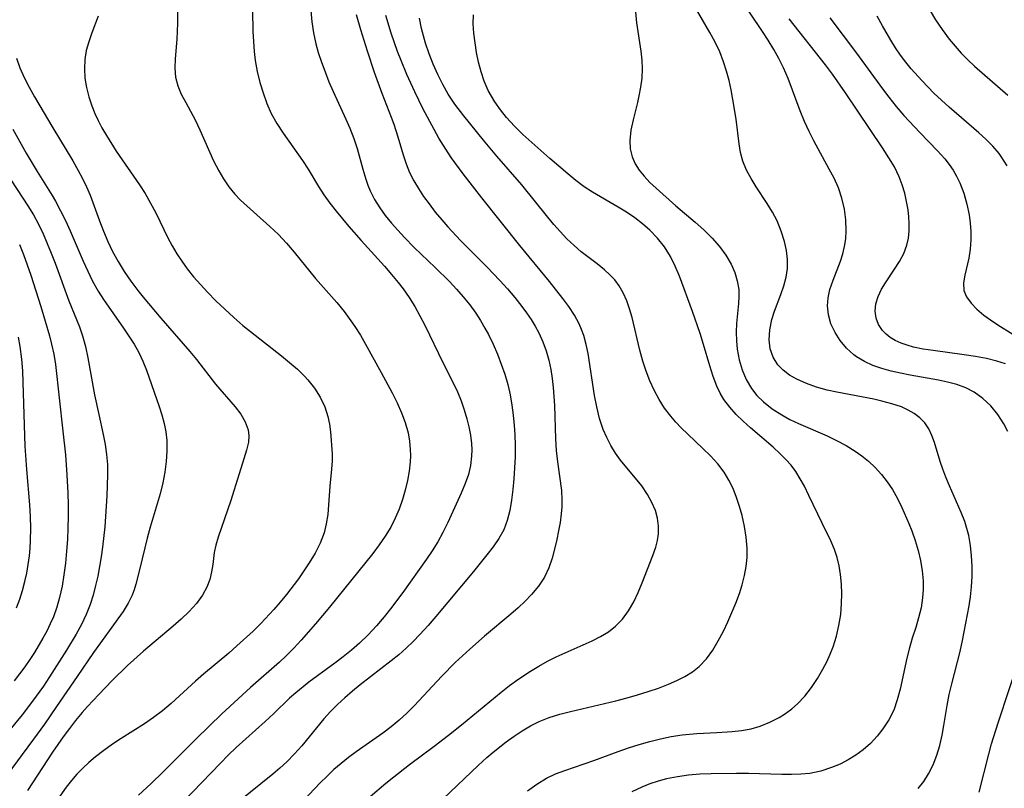
# Model space of a CAD drawing. Extents: x 1630312 to 1638514, y 2789211 to 2797413.
# Drawn here: x 1632527 to 1632687, y 2790891 to 2791017 of the extents above; entities that cross this region are included whole.
import ezdxf

# ---------------------------------------------------------------- set-up
doc = ezdxf.new("R2010")
doc.units = 0

msp = doc.modelspace()

# ---------------------------------------------------------------- linework, layer by layer
at = {"layer": 'WIL_025_Contours', "color": 0}
for points in [[(1632574.06, 2791021.76, 226), (1632574.58, 2791016.25, 226), (1632574.83, 2791014.44, 226), (1632575.19, 2791012.66, 226), (1632575.59, 2791011.25, 226), (1632576.13, 2791009.65, 226), (1632576.71, 2791008.06, 226), (1632577.35, 2791006.47, 226), (1632578.02, 2791004.9, 226), (1632580.1, 2791000.39, 226), (1632580.75, 2790998.91, 226), (1632581.39, 2790997.23, 226), (1632581.92, 2790995.57, 226), (1632582.86, 2790992.24, 226), (1632583.35, 2790990.61, 226), (1632583.69, 2790989.63, 226), (1632584.08, 2790988.67, 226), (1632584.79, 2790987.26, 226), (1632585.63, 2790985.91, 226), (1632586.53, 2790984.66, 226), (1632587.52, 2790983.44, 226), (1632588.56, 2790982.25, 226), (1632589.65, 2790981.09, 226), (1632591.26, 2790979.46, 226), (1632594.68, 2790976.19, 226), (1632597, 2790973.88, 226), (1632598.14, 2790972.65, 226), (1632599.24, 2790971.39, 226), (1632600.28, 2790970.09, 226), (1632601.26, 2790968.74, 226), (1632602.02, 2790967.55, 226), (1632602.74, 2790966.32, 226), (1632603.33, 2790965.24, 226), (1632604.1, 2790963.67, 226), (1632604.8, 2790962.07, 226), (1632605.43, 2790960.43, 226), (1632606, 2790958.78, 226), (1632606.48, 2790957.1, 226), (1632606.88, 2790955.41, 226), (1632607.17, 2790953.75, 226), (1632607.38, 2790952.09, 226), (1632607.54, 2790950.42, 226), (1632607.64, 2790948.97, 226), (1632607.69, 2790947.15, 226), (1632607.68, 2790945.34, 226), (1632607.61, 2790943.53, 226), (1632607.49, 2790941.73, 226), (1632607.32, 2790939.97, 226), (1632607.1, 2790938.23, 226), (1632606.81, 2790936.57, 226), (1632606.4, 2790934.96, 226), (1632605.82, 2790933.43, 226), (1632605.05, 2790932.01, 226), (1632604.12, 2790930.65, 226), (1632603.1, 2790929.31, 226), (1632600.93, 2790926.61, 226), (1632594.77, 2790919.29, 226), (1632593.49, 2790917.81, 226), (1632592.17, 2790916.37, 226), (1632591.06, 2790915.22, 226), (1632589.91, 2790914.11, 226), (1632588.73, 2790913.05, 226), (1632587.5, 2790912.03, 226), (1632582.45, 2790908.14, 226), (1632581.17, 2790907.1, 226), (1632579.94, 2790906.02, 226), (1632578.74, 2790904.92, 226), (1632577.59, 2790903.77, 226), (1632576.49, 2790902.58, 226), (1632572.91, 2790898.22, 226), (1632571.72, 2790896.88, 226), (1632570.47, 2790895.6, 226), (1632569.37, 2790894.56, 226), (1632568.22, 2790893.57, 226), (1632562.61, 2790889.08, 226)], [(1632552.71, 2791020.24, 222), (1632552.69, 2791016.01, 222), (1632552.58, 2791013.43, 222), (1632552.27, 2791010.23, 222), (1632552.21, 2791008.7, 222), (1632552.34, 2791007.21, 222), (1632552.72, 2791005.81, 222), (1632553.29, 2791004.44, 222), (1632554, 2791003.07, 222), (1632555.52, 2791000.24, 222), (1632556.31, 2790998.62, 222), (1632558.56, 2790993.6, 222), (1632559.38, 2790991.97, 222), (1632560.16, 2790990.62, 222), (1632561.02, 2790989.33, 222), (1632561.99, 2790988.14, 222), (1632562.91, 2790987.18, 222), (1632567.73, 2790982.88, 222), (1632569.1, 2790981.54, 222), (1632570.42, 2790980.15, 222), (1632571.69, 2790978.71, 222), (1632575.17, 2790974.38, 222), (1632578.61, 2790970.49, 222), (1632579.8, 2790969.01, 222), (1632580.94, 2790967.48, 222), (1632581.56, 2790966.59, 222), (1632582.47, 2790965.16, 222), (1632583.33, 2790963.7, 222), (1632585.88, 2790959.07, 222), (1632587.64, 2790955.76, 222), (1632588.46, 2790954.11, 222), (1632589.18, 2790952.51, 222), (1632589.78, 2790950.89, 222), (1632590.23, 2790949.21, 222), (1632590.47, 2790947.87, 222), (1632590.6, 2790946.53, 222), (1632590.63, 2790945.52, 222), (1632590.59, 2790944.52, 222), (1632590.43, 2790942.97, 222), (1632590.16, 2790941.43, 222), (1632589.79, 2790939.89, 222), (1632589.34, 2790938.34, 222), (1632588.79, 2790936.8, 222), (1632588.16, 2790935.31, 222), (1632587.42, 2790933.85, 222), (1632586.53, 2790932.39, 222), (1632585.55, 2790930.97, 222), (1632584.5, 2790929.58, 222), (1632577.41, 2790920.81, 222), (1632575.16, 2790918.07, 222), (1632572.84, 2790915.4, 222), (1632571.64, 2790914.12, 222), (1632570.4, 2790912.88, 222), (1632569.3, 2790911.86, 222), (1632564.57, 2790907.7, 222), (1632559.89, 2790903.39, 222), (1632555.7, 2790899.33, 222), (1632550.33, 2790893.93, 222), (1632548.38, 2790892.04, 222), (1632546.32, 2790890.17, 222)], [(1632564.85, 2791021.49, 224), (1632564.95, 2791014.68, 224), (1632565.03, 2791013.03, 224), (1632565.16, 2791011.38, 224), (1632565.35, 2791009.93, 224), (1632565.67, 2791008.13, 224), (1632566.09, 2791006.37, 224), (1632566.6, 2791004.64, 224), (1632567.21, 2791002.95, 224), (1632567.94, 2791001.32, 224), (1632568.85, 2790999.66, 224), (1632569.87, 2790998.07, 224), (1632573.03, 2790993.61, 224), (1632573.96, 2790992.21, 224), (1632575.64, 2790989.39, 224), (1632576.54, 2790988.03, 224), (1632577.51, 2790986.68, 224), (1632578.54, 2790985.35, 224), (1632580.59, 2790982.88, 224), (1632582.6, 2790980.59, 224), (1632586.38, 2790976.39, 224), (1632587.52, 2790975.07, 224), (1632588.63, 2790973.73, 224), (1632589.44, 2790972.69, 224), (1632590.44, 2790971.27, 224), (1632591.34, 2790969.82, 224), (1632592.18, 2790968.31, 224), (1632592.96, 2790966.78, 224), (1632595.98, 2790960.56, 224), (1632597.54, 2790957.47, 224), (1632598.27, 2790955.91, 224), (1632598.87, 2790954.45, 224), (1632599.39, 2790952.97, 224), (1632599.82, 2790951.53, 224), (1632600.15, 2790950.19, 224), (1632600.42, 2790948.85, 224), (1632600.59, 2790947.51, 224), (1632600.63, 2790946.45, 224), (1632600.6, 2790945.4, 224), (1632600.42, 2790943.9, 224), (1632600.09, 2790942.43, 224), (1632599.57, 2790940.94, 224), (1632598.9, 2790939.37, 224), (1632596.72, 2790934.59, 224), (1632595.93, 2790933, 224), (1632595.07, 2790931.43, 224), (1632594.19, 2790930.01, 224), (1632593.26, 2790928.62, 224), (1632589.39, 2790923.2, 224), (1632587.39, 2790920.55, 224), (1632586.36, 2790919.25, 224), (1632585.08, 2790917.75, 224), (1632583.75, 2790916.3, 224), (1632582.35, 2790914.93, 224), (1632581.03, 2790913.79, 224), (1632579.67, 2790912.7, 224), (1632578.28, 2790911.65, 224), (1632574.09, 2790908.57, 224), (1632571.96, 2790906.86, 224), (1632570.94, 2790905.97, 224), (1632568.36, 2790903.47, 224), (1632566.97, 2790902.16, 224), (1632562.25, 2790897.94, 224), (1632560.95, 2790896.67, 224), (1632559.66, 2790895.37, 224), (1632552.05, 2790887.49, 224)], [(1632687.96, 2790949.47, 240), (1632687.32, 2790950.71, 240), (1632686.35, 2790952.23, 240), (1632685.22, 2790953.62, 240), (1632683.93, 2790954.85, 240), (1632682.48, 2790955.87, 240), (1632681.13, 2790956.55, 240), (1632679.67, 2790957.09, 240), (1632678.15, 2790957.51, 240), (1632676.7, 2790957.83, 240), (1632672.06, 2790958.64, 240), (1632670.49, 2790958.93, 240), (1632668.95, 2790959.28, 240), (1632667.43, 2790959.71, 240), (1632665.97, 2790960.23, 240), (1632664.6, 2790960.86, 240), (1632663.34, 2790961.61, 240), (1632662.89, 2790961.94, 240), (1632661.7, 2790963.03, 240), (1632660.67, 2790964.26, 240), (1632659.82, 2790965.59, 240), (1632659.16, 2790966.99, 240), (1632658.73, 2790968.45, 240), (1632658.57, 2790969.93, 240), (1632658.68, 2790971.25, 240), (1632658.99, 2790972.58, 240), (1632659.5, 2790974.12, 240), (1632660.69, 2790977.23, 240), (1632661.07, 2790978.4, 240), (1632661.37, 2790979.59, 240), (1632661.57, 2790980.87, 240), (1632661.65, 2790982.16, 240), (1632661.58, 2790983.94, 240), (1632661.35, 2790985.72, 240), (1632660.94, 2790987.48, 240), (1632660.36, 2790989.2, 240), (1632659.68, 2790990.74, 240), (1632658.89, 2790992.24, 240), (1632656.39, 2790996.81, 240), (1632655.6, 2790998.37, 240), (1632654.86, 2790999.97, 240), (1632654.14, 2791001.72, 240), (1632652.17, 2791007.02, 240), (1632651.44, 2791008.74, 240), (1632650.68, 2791010.26, 240), (1632649.84, 2791011.75, 240), (1632648.94, 2791013.23, 240), (1632648, 2791014.68, 240), (1632643.98, 2791020.69, 240)], [(1632673.37, 2790891.26, 238), (1632674.27, 2790892.4, 238), (1632675.05, 2790893.63, 238), (1632675.79, 2790895.11, 238), (1632676.39, 2790896.66, 238), (1632676.88, 2790898.27, 238), (1632677.27, 2790899.92, 238), (1632677.57, 2790901.53, 238), (1632678.09, 2790904.78, 238), (1632678.44, 2790906.55, 238), (1632678.85, 2790908.3, 238), (1632680.2, 2790913.59, 238), (1632680.6, 2790915.35, 238), (1632681.69, 2790921.02, 238), (1632681.91, 2790922.47, 238), (1632682.08, 2790924.14, 238), (1632682.16, 2790925.82, 238), (1632682.16, 2790927.5, 238), (1632682.08, 2790929.18, 238), (1632681.9, 2790930.84, 238), (1632681.61, 2790932.48, 238), (1632681.32, 2790933.63, 238), (1632680.97, 2790934.76, 238), (1632680.4, 2790936.24, 238), (1632678.45, 2790940.58, 238), (1632677.85, 2790942.02, 238), (1632677.37, 2790943.29, 238), (1632676.95, 2790944.56, 238), (1632676.03, 2790947.66, 238), (1632675.62, 2790948.82, 238), (1632675.1, 2790949.89, 238), (1632674.44, 2790950.85, 238), (1632673.63, 2790951.69, 238), (1632672.73, 2790952.37, 238), (1632671.72, 2790952.95, 238), (1632670.63, 2790953.44, 238), (1632669.09, 2790953.96, 238), (1632667.46, 2790954.4, 238), (1632666.16, 2790954.69, 238), (1632660.09, 2790955.84, 238), (1632658.53, 2790956.19, 238), (1632656.81, 2790956.69, 238), (1632655.16, 2790957.28, 238), (1632653.62, 2790957.98, 238), (1632652.42, 2790958.65, 238), (1632651.36, 2790959.42, 238), (1632650.48, 2790960.32, 238), (1632649.73, 2790961.54, 238), (1632649.27, 2790962.91, 238), (1632649.08, 2790964.39, 238), (1632649.19, 2790966.02, 238), (1632649.54, 2790967.68, 238), (1632649.98, 2790969.04, 238), (1632650.99, 2790971.77, 238), (1632651.48, 2790973.18, 238), (1632651.86, 2790974.59, 238), (1632652.08, 2790976.01, 238), (1632652.09, 2790977.48, 238), (1632651.9, 2790978.96, 238), (1632651.58, 2790980.43, 238), (1632651.06, 2790982.13, 238), (1632650.38, 2790983.79, 238), (1632649.63, 2790985.23, 238), (1632648.78, 2790986.62, 238), (1632646.98, 2790989.34, 238), (1632646.13, 2790990.7, 238), (1632645.38, 2790992.08, 238), (1632644.79, 2790993.52, 238), (1632644.42, 2790994.91, 238), (1632644.18, 2790996.36, 238), (1632643.69, 2791000.36, 238), (1632643.18, 2791003.58, 238), (1632642.89, 2791005.14, 238), (1632642.55, 2791006.69, 238), (1632642.15, 2791008.22, 238), (1632641.66, 2791009.73, 238), (1632641.02, 2791011.36, 238), (1632640.26, 2791012.94, 238), (1632639.43, 2791014.5, 238), (1632637, 2791018.63, 238)], [(1632674.62, 2791019.25, 248), (1632676.2, 2791016.58, 248), (1632677.26, 2791014.98, 248), (1632678.4, 2791013.43, 248), (1632679.37, 2791012.27, 248), (1632680.39, 2791011.15, 248), (1632681.46, 2791010.07, 248), (1632682.56, 2791009.02, 248), (1632687.99, 2791004.26, 248)], [(1632539.76, 2791017.16, 220), (1632538.7, 2791014.44, 220), (1632538.2, 2791013, 220), (1632537.8, 2791011.55, 220), (1632537.55, 2791010.09, 220), (1632537.49, 2791008.58, 220), (1632537.59, 2791007.07, 220), (1632537.85, 2791005.54, 220), (1632538.23, 2791004.03, 220), (1632538.73, 2791002.52, 220), (1632539.21, 2791001.32, 220), (1632539.76, 2791000.13, 220), (1632540.36, 2790998.96, 220), (1632541.09, 2790997.68, 220), (1632542.67, 2790995.16, 220), (1632546.47, 2790989.68, 220), (1632547.39, 2790988.23, 220), (1632548.29, 2790986.68, 220), (1632549.11, 2790985.1, 220), (1632551.08, 2790981.02, 220), (1632551.78, 2790979.71, 220), (1632552.54, 2790978.44, 220), (1632553.36, 2790977.2, 220), (1632554.24, 2790975.99, 220), (1632555.29, 2790974.68, 220), (1632556.39, 2790973.41, 220), (1632557.55, 2790972.17, 220), (1632558.94, 2790970.77, 220), (1632560.37, 2790969.39, 220), (1632561.83, 2790968.05, 220), (1632563.34, 2790966.75, 220), (1632564.58, 2790965.73, 220), (1632569.61, 2790961.79, 220), (1632570.93, 2790960.71, 220), (1632572.2, 2790959.6, 220), (1632573.39, 2790958.45, 220), (1632573.9, 2790957.89, 220), (1632574.99, 2790956.49, 220), (1632575.92, 2790955.02, 220), (1632576.66, 2790953.48, 220), (1632577.19, 2790951.9, 220), (1632577.43, 2790950.65, 220), (1632577.58, 2790949.39, 220), (1632577.85, 2790945.8, 220), (1632577.86, 2790944.64, 220), (1632577.78, 2790943.28, 220), (1632577.5, 2790940.52, 220), (1632577.14, 2790935.92, 220), (1632576.92, 2790934.4, 220), (1632576.56, 2790932.91, 220), (1632575.92, 2790931.24, 220), (1632575.09, 2790929.62, 220), (1632574.13, 2790928.02, 220), (1632573.27, 2790926.72, 220), (1632572.36, 2790925.43, 220), (1632570.43, 2790922.88, 220), (1632569.41, 2790921.63, 220), (1632568.38, 2790920.45, 220), (1632566.24, 2790918.16, 220), (1632564.98, 2790916.91, 220), (1632562.36, 2790914.49, 220), (1632561.02, 2790913.33, 220), (1632556.92, 2790909.9, 220), (1632555.59, 2790908.74, 220), (1632553, 2790906.33, 220), (1632551.62, 2790905.1, 220), (1632550.22, 2790903.92, 220), (1632548.78, 2790902.81, 220), (1632547.31, 2790901.8, 220), (1632543.49, 2790899.4, 220), (1632542.07, 2790898.45, 220), (1632540.67, 2790897.44, 220), (1632539.3, 2790896.39, 220), (1632538.24, 2790895.49, 220), (1632537.22, 2790894.55, 220), (1632536.25, 2790893.56, 220), (1632535.37, 2790892.54, 220), (1632534.54, 2790891.47, 220), (1632532.71, 2790888.9, 220)], [(1632581.76, 2791017.46, 228), (1632582.5, 2791014.99, 228), (1632583.6, 2791011.52, 228), (1632584.74, 2791008.05, 228), (1632585.97, 2791004.63, 228), (1632587.49, 2791000.72, 228), (1632587.91, 2790999.53, 228), (1632588.56, 2790997.49, 228), (1632589.43, 2790994.53, 228), (1632589.92, 2790993.07, 228), (1632590.49, 2790991.66, 228), (1632591.16, 2790990.33, 228), (1632591.93, 2790989.04, 228), (1632592.77, 2790987.78, 228), (1632593.67, 2790986.54, 228), (1632594.68, 2790985.23, 228), (1632595.75, 2790983.95, 228), (1632596.73, 2790982.82, 228), (1632598.79, 2790980.6, 228), (1632603.08, 2790976.3, 228), (1632605.2, 2790974.07, 228), (1632606.44, 2790972.69, 228), (1632607.64, 2790971.28, 228), (1632608.79, 2790969.84, 228), (1632609.56, 2790968.78, 228), (1632610.29, 2790967.71, 228), (1632610.97, 2790966.61, 228), (1632611.57, 2790965.52, 228), (1632612.22, 2790964.08, 228), (1632612.76, 2790962.6, 228), (1632613.2, 2790961.08, 228), (1632613.53, 2790959.53, 228), (1632613.75, 2790958.09, 228), (1632613.91, 2790956.64, 228), (1632614.09, 2790953.7, 228), (1632614.28, 2790948.27, 228), (1632614.39, 2790946.37, 228), (1632614.57, 2790944.49, 228), (1632615.22, 2790939.83, 228), (1632615.32, 2790938.29, 228), (1632615.3, 2790937.15, 228), (1632615.21, 2790936.01, 228), (1632615.03, 2790934.62, 228), (1632614.78, 2790933.24, 228), (1632614.49, 2790931.86, 228), (1632614.16, 2790930.49, 228), (1632613.71, 2790928.82, 228), (1632613.16, 2790927.2, 228), (1632612.45, 2790925.67, 228), (1632611.5, 2790924.23, 228), (1632610.36, 2790922.89, 228), (1632609.3, 2790921.79, 228), (1632608.16, 2790920.72, 228), (1632606.98, 2790919.67, 228), (1632602.7, 2790916.05, 228), (1632600.3, 2790913.97, 228), (1632597.94, 2790911.79, 228), (1632595.75, 2790909.58, 228), (1632591.26, 2790904.71, 228), (1632590.05, 2790903.53, 228), (1632588.79, 2790902.39, 228), (1632587.48, 2790901.31, 228), (1632586.13, 2790900.28, 228), (1632581.78, 2790897.22, 228), (1632580.55, 2790896.29, 228), (1632579.34, 2790895.32, 228), (1632578.17, 2790894.31, 228), (1632577.03, 2790893.26, 228), (1632575.91, 2790892.15, 228), (1632570.48, 2790886.39, 228)], [(1632584.07, 2790889.92, 230), (1632586.63, 2790892.1, 230), (1632587.9, 2790893.14, 230), (1632590.48, 2790895.17, 230), (1632594.47, 2790898.12, 230), (1632596.84, 2790899.94, 230), (1632598.94, 2790901.62, 230), (1632605.42, 2790906.95, 230), (1632606.76, 2790908.01, 230), (1632608.14, 2790909.02, 230), (1632610.18, 2790910.39, 230), (1632611.57, 2790911.21, 230), (1632612.97, 2790911.98, 230), (1632614.4, 2790912.7, 230), (1632615.84, 2790913.38, 230), (1632620.23, 2790915.32, 230), (1632621.6, 2790916.01, 230), (1632622.89, 2790916.79, 230), (1632624.06, 2790917.69, 230), (1632625.19, 2790918.87, 230), (1632626.17, 2790920.21, 230), (1632627.01, 2790921.66, 230), (1632627.75, 2790923.19, 230), (1632628.4, 2790924.76, 230), (1632630.13, 2790929.24, 230), (1632630.6, 2790930.56, 230), (1632630.89, 2790931.66, 230), (1632631.05, 2790932.77, 230), (1632631.05, 2790934.03, 230), (1632630.88, 2790935.29, 230), (1632630.54, 2790936.54, 230), (1632629.99, 2790937.87, 230), (1632629.28, 2790939.17, 230), (1632628.31, 2790940.56, 230), (1632624.88, 2790944.75, 230), (1632624.05, 2790945.93, 230), (1632623.3, 2790947.16, 230), (1632622.63, 2790948.45, 230), (1632622.05, 2790949.79, 230), (1632621.46, 2790951.59, 230), (1632620.99, 2790953.44, 230), (1632620.62, 2790955.33, 230), (1632619.57, 2790962.17, 230), (1632619.27, 2790963.65, 230), (1632618.87, 2790965.09, 230), (1632618.53, 2790966.06, 230), (1632618.12, 2790967, 230), (1632617.35, 2790968.43, 230), (1632616.45, 2790969.81, 230), (1632615.46, 2790971.15, 230), (1632613.3, 2790973.89, 230), (1632608.47, 2790979.76, 230), (1632602.28, 2790987.53, 230), (1632599.23, 2790991.47, 230), (1632597.29, 2790994.14, 230), (1632596.38, 2790995.49, 230), (1632595.27, 2790997.28, 230), (1632592.65, 2791002.11, 230), (1632591.32, 2791004.84, 230), (1632590.06, 2791007.64, 230), (1632589.09, 2791009.92, 230), (1632588.51, 2791011.4, 230), (1632587.46, 2791014.41, 230), (1632586.59, 2791017.28, 230)], [(1632596.03, 2790889.62, 232), (1632601.69, 2790895.01, 232), (1632603.1, 2790896.29, 232), (1632604.13, 2790897.17, 232), (1632606.25, 2790898.85, 232), (1632607.54, 2790899.78, 232), (1632608.85, 2790900.66, 232), (1632610.2, 2790901.45, 232), (1632611.6, 2790902.15, 232), (1632613.25, 2790902.8, 232), (1632614.96, 2790903.34, 232), (1632616.7, 2790903.81, 232), (1632624.08, 2790905.55, 232), (1632625.92, 2790906.02, 232), (1632627.65, 2790906.51, 232), (1632629.37, 2790907.04, 232), (1632631.04, 2790907.61, 232), (1632632.68, 2790908.23, 232), (1632634.05, 2790908.83, 232), (1632635.36, 2790909.49, 232), (1632636.59, 2790910.25, 232), (1632637.7, 2790911.12, 232), (1632638.87, 2790912.36, 232), (1632639.88, 2790913.77, 232), (1632640.79, 2790915.3, 232), (1632641.63, 2790916.91, 232), (1632642.34, 2790918.39, 232), (1632643.02, 2790919.91, 232), (1632643.65, 2790921.45, 232), (1632644.23, 2790923.01, 232), (1632644.69, 2790924.47, 232), (1632645.08, 2790925.95, 232), (1632645.35, 2790927.43, 232), (1632645.49, 2790928.92, 232), (1632645.5, 2790930.42, 232), (1632645.36, 2790932.2, 232), (1632645.08, 2790933.97, 232), (1632644.69, 2790935.73, 232), (1632644.27, 2790937.23, 232), (1632643.78, 2790938.7, 232), (1632643.21, 2790940.13, 232), (1632642.54, 2790941.5, 232), (1632641.76, 2790942.79, 232), (1632640.71, 2790944.17, 232), (1632639.53, 2790945.46, 232), (1632638.28, 2790946.7, 232), (1632635.85, 2790948.99, 232), (1632634.74, 2790950.07, 232), (1632633.86, 2790950.98, 232), (1632633.04, 2790951.92, 232), (1632632.04, 2790953.26, 232), (1632631.16, 2790954.68, 232), (1632630.37, 2790956.17, 232), (1632629.66, 2790957.71, 232), (1632629.04, 2790959.29, 232), (1632628.5, 2790960.9, 232), (1632628.01, 2790962.69, 232), (1632626.74, 2790968.03, 232), (1632626.34, 2790969.42, 232), (1632625.88, 2790970.76, 232), (1632625.32, 2790972.03, 232), (1632624.64, 2790973.22, 232), (1632623.94, 2790974.15, 232), (1632623.14, 2790975, 232), (1632622.26, 2790975.8, 232), (1632621.03, 2790976.79, 232), (1632618.47, 2790978.74, 232), (1632617.29, 2790979.77, 232), (1632616.14, 2790980.87, 232), (1632615.03, 2790982.04, 232), (1632614.01, 2790983.19, 232), (1632613.01, 2790984.38, 232), (1632608.76, 2790989.64, 232), (1632604.69, 2790994.35, 232), (1632602.51, 2790996.95, 232), (1632599.34, 2791000.9, 232), (1632597.88, 2791002.83, 232), (1632596.8, 2791004.45, 232), (1632595.88, 2791006.03, 232), (1632595.07, 2791007.67, 232), (1632594.33, 2791009.34, 232), (1632593.67, 2791011.04, 232), (1632593.09, 2791012.77, 232), (1632592.43, 2791015.16, 232), (1632592.1, 2791016.86, 232)], [(1632609.7, 2790890.86, 234), (1632611.22, 2790891.97, 234), (1632612.81, 2790892.92, 234), (1632614.27, 2790893.62, 234), (1632615.8, 2790894.2, 234), (1632620.51, 2790895.78, 234), (1632624.49, 2790897.27, 234), (1632626.18, 2790897.86, 234), (1632627.89, 2790898.41, 234), (1632629.62, 2790898.9, 234), (1632631.37, 2790899.34, 234), (1632633.14, 2790899.71, 234), (1632634.92, 2790899.99, 234), (1632637.28, 2790900.22, 234), (1632640.56, 2790900.37, 234), (1632643.04, 2790900.53, 234), (1632644.6, 2790900.72, 234), (1632646.13, 2790900.99, 234), (1632647.61, 2790901.4, 234), (1632649.2, 2790902.03, 234), (1632650.71, 2790902.83, 234), (1632651.76, 2790903.49, 234), (1632652.76, 2790904.22, 234), (1632653.7, 2790905.02, 234), (1632654.9, 2790906.28, 234), (1632655.97, 2790907.68, 234), (1632656.95, 2790909.16, 234), (1632657.85, 2790910.72, 234), (1632658.46, 2790911.9, 234), (1632659.02, 2790913.12, 234), (1632659.52, 2790914.35, 234), (1632660.05, 2790916.07, 234), (1632660.46, 2790917.83, 234), (1632660.74, 2790919.61, 234), (1632660.9, 2790921.4, 234), (1632660.94, 2790923, 234), (1632660.88, 2790924.58, 234), (1632660.72, 2790926.14, 234), (1632660.49, 2790927.54, 234), (1632660.16, 2790928.9, 234), (1632659.73, 2790930.21, 234), (1632659.11, 2790931.62, 234), (1632657.7, 2790934.48, 234), (1632655.56, 2790939.02, 234), (1632654.83, 2790940.51, 234), (1632654.16, 2790941.74, 234), (1632653.42, 2790942.93, 234), (1632652.65, 2790943.93, 234), (1632651.8, 2790944.89, 234), (1632650.89, 2790945.81, 234), (1632649.72, 2790946.89, 234), (1632646.04, 2790950.05, 234), (1632644.84, 2790951.12, 234), (1632643.7, 2790952.23, 234), (1632642.65, 2790953.4, 234), (1632641.72, 2790954.65, 234), (1632641.1, 2790955.7, 234), (1632640.57, 2790956.81, 234), (1632639.94, 2790958.44, 234), (1632639.4, 2790960.14, 234), (1632638.4, 2790963.63, 234), (1632637.84, 2790965.43, 234), (1632636.61, 2790969.01, 234), (1632634.46, 2790974.75, 234), (1632633.77, 2790976.41, 234), (1632632.98, 2790978, 234), (1632632.02, 2790979.53, 234), (1632630.9, 2790980.96, 234), (1632629.64, 2790982.27, 234), (1632628.45, 2790983.31, 234), (1632627.18, 2790984.27, 234), (1632625.85, 2790985.18, 234), (1632624.49, 2790986.04, 234), (1632620.3, 2790988.47, 234), (1632618.95, 2790989.34, 234), (1632617.58, 2790990.36, 234), (1632616.25, 2790991.44, 234), (1632613.32, 2790993.97, 234), (1632610.4, 2790996.56, 234), (1632608.97, 2790997.88, 234), (1632607.59, 2790999.24, 234), (1632606.3, 2791000.65, 234), (1632605.28, 2791001.91, 234), (1632604.36, 2791003.21, 234), (1632603.81, 2791004.1, 234), (1632603.32, 2791005.02, 234), (1632602.66, 2791006.57, 234), (1632602.15, 2791008.1, 234), (1632601.74, 2791009.65, 234), (1632601.41, 2791011.22, 234), (1632601.15, 2791012.79, 234), (1632600.95, 2791014.37, 234), (1632600.87, 2791015.91, 234), (1632600.93, 2791017.4, 234)], [(1632627.28, 2791017.85, 236), (1632627.48, 2791016.09, 236), (1632628.16, 2791011.43, 236), (1632628.32, 2791009.99, 236), (1632628.39, 2791008.55, 236), (1632628.32, 2791007.07, 236), (1632628.14, 2791005.6, 236), (1632627.87, 2791004.15, 236), (1632627.63, 2791003.06, 236), (1632626.92, 2791000.25, 236), (1632626.56, 2790998.57, 236), (1632626.38, 2790996.91, 236), (1632626.45, 2790995.54, 236), (1632626.77, 2790994.21, 236), (1632627.26, 2790993.11, 236), (1632627.92, 2790992.06, 236), (1632628.72, 2790991.05, 236), (1632629.65, 2790990.06, 236), (1632630.66, 2790989.1, 236), (1632633.86, 2790986.24, 236), (1632637.04, 2790983.57, 236), (1632638.45, 2790982.3, 236), (1632639.77, 2790980.98, 236), (1632640.99, 2790979.59, 236), (1632642.02, 2790978.18, 236), (1632642.88, 2790976.71, 236), (1632643.47, 2790975.38, 236), (1632643.89, 2790974.01, 236), (1632644.12, 2790972.62, 236), (1632644.14, 2790971.47, 236), (1632644.07, 2790970.31, 236), (1632643.74, 2790967.03, 236), (1632643.7, 2790965.64, 236), (1632643.74, 2790964.25, 236), (1632643.89, 2790962.85, 236), (1632644.2, 2790961.15, 236), (1632644.68, 2790959.5, 236), (1632645.34, 2790957.93, 236), (1632646.19, 2790956.47, 236), (1632647.1, 2790955.34, 236), (1632648.16, 2790954.3, 236), (1632649.58, 2790953.16, 236), (1632651.14, 2790952.14, 236), (1632652.48, 2790951.41, 236), (1632653.86, 2790950.73, 236), (1632658.52, 2790948.75, 236), (1632660.08, 2790947.99, 236), (1632661.61, 2790947.16, 236), (1632663.08, 2790946.25, 236), (1632664.2, 2790945.46, 236), (1632665.27, 2790944.61, 236), (1632666.38, 2790943.57, 236), (1632667.4, 2790942.44, 236), (1632668.34, 2790941.24, 236), (1632669.18, 2790939.97, 236), (1632669.98, 2790938.54, 236), (1632670.71, 2790937.07, 236), (1632671.87, 2790934.42, 236), (1632672.33, 2790933.27, 236), (1632672.89, 2790931.66, 236), (1632673.36, 2790930.03, 236), (1632673.75, 2790928.39, 236), (1632674.03, 2790926.74, 236), (1632674.18, 2790925.09, 236), (1632674.19, 2790923.7, 236), (1632674.09, 2790922.33, 236), (1632673.83, 2790920.69, 236), (1632673.44, 2790919.08, 236), (1632672.98, 2790917.51, 236), (1632672.4, 2790915.77, 236), (1632671.94, 2790914.15, 236), (1632671.53, 2790912.5, 236), (1632670.42, 2790907.45, 236), (1632669.97, 2790905.71, 236), (1632669.38, 2790904.03, 236), (1632668.59, 2790902.46, 236), (1632667.63, 2790900.98, 236), (1632666.66, 2790899.75, 236), (1632665.59, 2790898.6, 236), (1632664.41, 2790897.55, 236), (1632663.23, 2790896.68, 236), (1632661.96, 2790895.91, 236), (1632660.64, 2790895.23, 236), (1632659.27, 2790894.66, 236), (1632657.53, 2790894.09, 236), (1632655.72, 2790893.71, 236), (1632654.22, 2790893.56, 236), (1632652.7, 2790893.51, 236), (1632651.15, 2790893.52, 236), (1632645.71, 2790893.69, 236), (1632643.76, 2790893.71, 236), (1632639.66, 2790893.64, 236), (1632637.8, 2790893.55, 236), (1632635.96, 2790893.4, 236), (1632634.14, 2790893.15, 236), (1632632.35, 2790892.8, 236), (1632630.99, 2790892.44, 236), (1632629.65, 2790891.99, 236), (1632628.35, 2790891.46, 236), (1632626.72, 2790890.67, 236)], [(1632658.98, 2791016.91, 244), (1632663.32, 2791011.12, 244), (1632667.56, 2791005.29, 244), (1632668.59, 2791003.94, 244), (1632669.8, 2791002.44, 244), (1632671.05, 2791000.98, 244), (1632673.62, 2790998.18, 244), (1632676.52, 2790995.22, 244), (1632677.71, 2790993.92, 244), (1632678.44, 2790993, 244), (1632679.06, 2790992.06, 244), (1632679.62, 2790991.08, 244), (1632680.14, 2790989.97, 244), (1632680.79, 2790988.28, 244), (1632681.29, 2790986.53, 244), (1632681.66, 2790984.76, 244), (1632681.85, 2790983.39, 244), (1632681.96, 2790982.03, 244), (1632681.96, 2790980.68, 244), (1632681.83, 2790979.17, 244), (1632681.6, 2790977.71, 244), (1632680.97, 2790974.94, 244), (1632680.76, 2790973.66, 244), (1632680.82, 2790972.46, 244), (1632681.25, 2790971.39, 244), (1632681.98, 2790970.37, 244), (1632682.95, 2790969.39, 244), (1632684.08, 2790968.44, 244), (1632685.17, 2790967.63, 244), (1632686.34, 2790966.83, 244), (1632688.81, 2790965.29, 244)], [(1632687.85, 2790992.75, 246), (1632686.91, 2790994.3, 246), (1632686.56, 2790994.78, 246), (1632685.53, 2790995.97, 246), (1632684.4, 2790997.09, 246), (1632683.26, 2790998.12, 246), (1632678.42, 2791002.31, 246), (1632675.93, 2791004.63, 246), (1632673.94, 2791006.66, 246), (1632672.24, 2791008.58, 246), (1632671.35, 2791009.69, 246), (1632670.49, 2791010.83, 246), (1632669.66, 2791012.02, 246), (1632668.89, 2791013.23, 246), (1632667.53, 2791015.56, 246), (1632666.66, 2791017.17, 246)], [(1632687.62, 2790960.49, 242), (1632686.21, 2790960.94, 242), (1632684.48, 2790961.36, 242), (1632682.7, 2790961.7, 242), (1632680.89, 2790961.97, 242), (1632675.79, 2790962.63, 242), (1632674.16, 2790962.89, 242), (1632672.59, 2790963.22, 242), (1632671.55, 2790963.51, 242), (1632670.57, 2790963.85, 242), (1632669.64, 2790964.28, 242), (1632668.81, 2790964.78, 242), (1632668.15, 2790965.32, 242), (1632667.58, 2790965.92, 242), (1632666.93, 2790966.89, 242), (1632666.51, 2790967.94, 242), (1632666.35, 2790969.06, 242), (1632666.47, 2790970.24, 242), (1632666.85, 2790971.44, 242), (1632667.41, 2790972.64, 242), (1632668.03, 2790973.68, 242), (1632669.53, 2790975.91, 242), (1632670.33, 2790977.17, 242), (1632671.02, 2790978.48, 242), (1632671.53, 2790979.85, 242), (1632671.77, 2790980.98, 242), (1632671.89, 2790982.15, 242), (1632671.9, 2790983.34, 242), (1632671.84, 2790984.44, 242), (1632671.72, 2790985.56, 242), (1632671.49, 2790986.93, 242), (1632671.17, 2790988.3, 242), (1632670.76, 2790989.66, 242), (1632670.27, 2790990.99, 242), (1632669.5, 2790992.59, 242), (1632668.99, 2790993.48, 242), (1632667.56, 2790995.69, 242), (1632661.55, 2791004.66, 242), (1632659.38, 2791007.71, 242), (1632658.24, 2791009.24, 242), (1632652.37, 2791016.74, 242)], [(1632526.42, 2791010.33, 218), (1632526.97, 2791008.73, 218), (1632527.68, 2791007.14, 218), (1632528.5, 2791005.57, 218), (1632529.37, 2791004, 218), (1632532.33, 2790998.94, 218), (1632535.6, 2790993.59, 218), (1632536.5, 2790991.99, 218), (1632537.19, 2790990.67, 218), (1632537.84, 2790989.32, 218), (1632538.42, 2790987.96, 218), (1632539.94, 2790983.78, 218), (1632540.6, 2790982.11, 218), (1632541.3, 2790980.45, 218), (1632542.09, 2790978.82, 218), (1632542.99, 2790977.16, 218), (1632543.98, 2790975.55, 218), (1632545.05, 2790973.97, 218), (1632546.18, 2790972.44, 218), (1632547.05, 2790971.34, 218), (1632549.93, 2790967.93, 218), (1632554.68, 2790962.49, 218), (1632555.74, 2790961.18, 218), (1632558.88, 2790957.16, 218), (1632562.06, 2790953.49, 218), (1632562.99, 2790952.27, 218), (1632563.72, 2790951.03, 218), (1632564.18, 2790949.74, 218), (1632564.3, 2790948.74, 218), (1632564.23, 2790947.71, 218), (1632563.93, 2790946.39, 218), (1632563.5, 2790945.01, 218), (1632561.34, 2790938.2, 218), (1632559.29, 2790932.23, 218), (1632558.92, 2790930.93, 218), (1632558.66, 2790929.71, 218), (1632558.44, 2790927.78, 218), (1632558.23, 2790926.57, 218), (1632557.91, 2790925.32, 218), (1632557.44, 2790924.07, 218), (1632556.76, 2790922.76, 218), (1632555.76, 2790921.41, 218), (1632554.57, 2790920.12, 218), (1632553.25, 2790918.86, 218), (1632551.96, 2790917.72, 218), (1632547.1, 2790913.63, 218), (1632544.53, 2790911.28, 218), (1632542.03, 2790908.83, 218), (1632539.83, 2790906.59, 218), (1632538, 2790904.63, 218), (1632537.12, 2790903.62, 218), (1632536.07, 2790902.34, 218), (1632535.05, 2790901.02, 218), (1632534.06, 2790899.68, 218), (1632532.3, 2790897.17, 218), (1632528.2, 2790890.89, 218)], [(1632525.84, 2790998.72, 216), (1632528.03, 2790994.8, 216), (1632529.79, 2790991.82, 216), (1632532.26, 2790987.9, 216), (1632532.78, 2790987.02, 216), (1632533.62, 2790985.45, 216), (1632534.41, 2790983.83, 216), (1632535.15, 2790982.19, 216), (1632537.29, 2790977.22, 216), (1632538.04, 2790975.58, 216), (1632538.83, 2790973.98, 216), (1632539.74, 2790972.34, 216), (1632540.61, 2790970.96, 216), (1632543.88, 2790966.3, 216), (1632545.58, 2790963.68, 216), (1632546.36, 2790962.32, 216), (1632547.03, 2790960.93, 216), (1632547.6, 2790959.43, 216), (1632549.66, 2790953.51, 216), (1632550.1, 2790952.15, 216), (1632550.48, 2790950.77, 216), (1632550.76, 2790949.37, 216), (1632550.91, 2790947.96, 216), (1632550.95, 2790946.25, 216), (1632550.83, 2790944.53, 216), (1632550.61, 2790942.8, 216), (1632550.27, 2790941.08, 216), (1632549.82, 2790939.26, 216), (1632548.2, 2790933.86, 216), (1632547.71, 2790932.08, 216), (1632546.53, 2790927.1, 216), (1632545.87, 2790924.55, 216), (1632545.6, 2790923.65, 216), (1632545.29, 2790922.78, 216), (1632544.63, 2790921.43, 216), (1632543.81, 2790920.11, 216), (1632543.39, 2790919.49, 216), (1632538.99, 2790913.39, 216), (1632536.31, 2790909.52, 216), (1632532.97, 2790904.62, 216), (1632530.97, 2790901.75, 216), (1632529.19, 2790899.28, 216), (1632524.73, 2790893.24, 216)], [(1632524.67, 2790991.73, 214), (1632528.29, 2790986.26, 214), (1632529.19, 2790984.77, 214), (1632530.01, 2790983.25, 214), (1632530.76, 2790981.69, 214), (1632531.45, 2790980.11, 214), (1632532.1, 2790978.5, 214), (1632532.73, 2790976.88, 214), (1632534.98, 2790970.75, 214), (1632536.68, 2790966.5, 214), (1632537.19, 2790965.07, 214), (1632537.68, 2790963.28, 214), (1632538.07, 2790961.44, 214), (1632539.15, 2790955.45, 214), (1632539.82, 2790952.22, 214), (1632540.56, 2790948.97, 214), (1632540.88, 2790947.35, 214), (1632541.12, 2790945.72, 214), (1632541.24, 2790944.05, 214), (1632541.26, 2790942.37, 214), (1632541.14, 2790938.98, 214), (1632540.81, 2790933.9, 214), (1632540.46, 2790930.6, 214), (1632540.24, 2790929.03, 214), (1632539.67, 2790925.88, 214), (1632539.33, 2790924.31, 214), (1632538.92, 2790922.77, 214), (1632538.43, 2790921.26, 214), (1632537.77, 2790919.61, 214), (1632537, 2790918, 214), (1632536.14, 2790916.42, 214), (1632534.57, 2790913.81, 214), (1632531.81, 2790909.46, 214), (1632530.81, 2790907.95, 214), (1632529.63, 2790906.27, 214), (1632528.38, 2790904.59, 214), (1632527.33, 2790903.26, 214), (1632524.12, 2790899.29, 214)], [(1632526.91, 2790979.95, 212), (1632527.57, 2790978.31, 212), (1632528.77, 2790974.96, 212), (1632530.38, 2790969.84, 212), (1632531.81, 2790965.03, 212), (1632532.16, 2790963.71, 212), (1632532.51, 2790962.05, 212), (1632532.76, 2790960.37, 212), (1632534, 2790949.49, 212), (1632534.39, 2790945.66, 212), (1632534.63, 2790942.38, 212), (1632534.8, 2790939.38, 212), (1632534.84, 2790937.49, 212), (1632534.84, 2790935.6, 212), (1632534.8, 2790933.71, 212), (1632534.72, 2790931.83, 212), (1632534.59, 2790929.91, 212), (1632534.41, 2790928, 212), (1632534.17, 2790926.1, 212), (1632533.86, 2790924.23, 212), (1632533.46, 2790922.39, 212), (1632533.01, 2790920.8, 212), (1632532.45, 2790919.25, 212), (1632531.93, 2790918.06, 212), (1632531.35, 2790916.9, 212), (1632530.73, 2790915.75, 212), (1632529.35, 2790913.43, 212), (1632528.62, 2790912.29, 212), (1632527.79, 2790911.1, 212), (1632526.04, 2790908.77, 212)], [(1632526.43, 2790920.7, 210), (1632526.96, 2790922.1, 210), (1632527.41, 2790923.53, 210), (1632527.79, 2790924.98, 210), (1632528.09, 2790926.36, 210), (1632528.34, 2790927.75, 210), (1632528.53, 2790929.15, 210), (1632528.65, 2790930.41, 210), (1632528.73, 2790931.69, 210), (1632528.77, 2790933.68, 210), (1632528.72, 2790935.59, 210), (1632528.6, 2790937.5, 210), (1632528.1, 2790943.23, 210), (1632527.83, 2790947.05, 210), (1632527.53, 2790957.45, 210), (1632527.45, 2790959.36, 210), (1632527.31, 2790961.25, 210), (1632527.03, 2790963.31, 210), (1632526.76, 2790964.85, 210)], [(1632683.32, 2790890.66, 240), (1632684.87, 2790896.83, 240), (1632685.34, 2790898.53, 240), (1632686.38, 2790901.93, 240), (1632690, 2790912.84, 240)]]:
    msp.add_polyline3d(points, dxfattribs=at)

doc.saveas('drawing.dxf')
